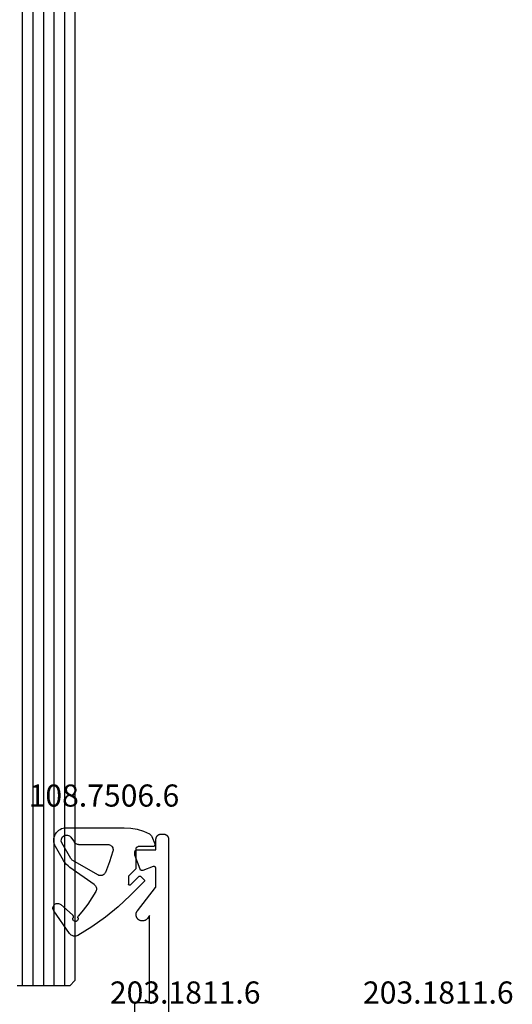
# Model space of a CAD drawing. Units: millimetres. Extents: x 0 to 5004, y -4138 to -50.
# Drawn here: x 4838 to 4885, y -3460 to -3367 of the extents above; entities that cross this region are included whole.
import ezdxf
from ezdxf.enums import TextEntityAlignment as Align

# ---------------------------------------------------------------- set-up
doc = ezdxf.new("R2010")
doc.units = ezdxf.units.MM
for name, color, linetype in [('CrossSectionsGlass', 4, 'Continuous'), ('CrossSectionsGums', 1, 'Continuous'), ('CrossSectionsProfils', 7, 'Continuous'), ('CrossSectionsTexts', 3, 'Continuous')]:
    doc.layers.add(name, color=color, linetype=linetype)
doc.styles.get("Standard").update_dxf_attribs({"font": 'complex.shx', "height": 60})

# ---------------------------------------------------------------- blocks, each defined once
blk = doc.blocks.new('szyba_54_mm_2', base_point=(2863.8, 30))
at = {"layer": 'CrossSectionsGlass'}
for p, q in [((0.5, 30), (0, 29.5)), ((2876.1, 30), (0.5, 30)), ((0, 29.5), (0, 24.5)), ((2876.6, 29), (0, 29)), ((2876.6, 28), (0, 28)), ((2876.6, 27), (0, 27)), ((2876.6, 26), (0, 26)), ((2876.6, 25), (0, 25))]:
    blk.add_line(p, q, dxfattribs=at)
blk = doc.blocks.new('203_1811_6_TEXT_13', base_point=(-104.8, -3466.7))
at = {"layer": 'CrossSectionsTexts'}
blk.add_text('203.1811.6', height=2.1, dxfattribs=at).set_placement((-108.424, -3459.998), align=Align.CENTER)
blk = doc.blocks.new('203_1811_6_TEXT_14', base_point=(-88, -3466.7))
at = {"layer": 'CrossSectionsTexts'}
blk.add_text('203.1811.6', height=2.1, dxfattribs=at).set_placement((-84.376, -3459.998), align=Align.CENTER)
blk = doc.blocks.new('13_21029_x', base_point=(2487.849, 1895.034))
at = {"layer": 'CrossSectionsProfils', "flags": 128}
blk.add_lwpolyline([(2498.549, 1826.234), (2500.549, 1826.234), (2500.549, 1824.834), (2508.804, 1824.834), (2508.523, 1825.053), (2508.493, 1825.078), (2508.464, 1825.106), (2508.438, 1825.134), (2508.413, 1825.165), (2508.391, 1825.197), (2508.37, 1825.231), (2508.352, 1825.265), (2508.336, 1825.301), (2508.323, 1825.338), (2508.311, 1825.376), (2508.303, 1825.414), (2508.297, 1825.453), (2508.293, 1825.492), (2508.292, 1825.531), (2508.294, 1825.571), (2508.298, 1825.61), (2508.305, 1825.648), (2508.314, 1825.686), (2508.326, 1825.724), (2508.34, 1825.761), (2508.357, 1825.796), (2508.375, 1825.831), (2508.396, 1825.864), (2508.42, 1825.896), (2508.445, 1825.926), (2508.472, 1825.954), (2508.501, 1825.981), (2508.531, 1826.005), (2508.563, 1826.028), (2508.597, 1826.048), (2508.632, 1826.067), (2508.668, 1826.082), (2508.704, 1826.096), (2508.742, 1826.107), (2508.78, 1826.116), (2508.819, 1826.122), (2508.858, 1826.125), (2508.898, 1826.126), (2508.937, 1826.124), (2508.976, 1826.12), (2509.015, 1826.114), (2509.053, 1826.104), (2509.09, 1826.093), (2509.127, 1826.078), (2509.162, 1826.062), (2509.197, 1826.043), (2509.23, 1826.022), (2509.262, 1825.999), (2509.262, 1825.999), (2511.467, 1824.276), (2511.469, 1824.275), (2511.471, 1824.273), (2511.473, 1824.271), (2511.475, 1824.27), (2511.478, 1824.268), (2511.48, 1824.267), (2511.482, 1824.265), (2511.485, 1824.264), (2511.487, 1824.262), (2511.489, 1824.261), (2511.492, 1824.259), (2511.494, 1824.258), (2511.497, 1824.257), (2511.499, 1824.256), (2511.502, 1824.254), (2511.504, 1824.253), (2511.507, 1824.252), (2511.509, 1824.251), (2511.512, 1824.25), (2511.514, 1824.249), (2511.517, 1824.248), (2511.519, 1824.247), (2511.522, 1824.246), (2511.525, 1824.245), (2511.527, 1824.244), (2511.53, 1824.243), (2511.533, 1824.242), (2511.535, 1824.241), (2511.538, 1824.241), (2511.541, 1824.24), (2511.543, 1824.239), (2511.546, 1824.239), (2511.549, 1824.238), (2511.551, 1824.238), (2511.554, 1824.237), (2511.557, 1824.237), (2511.559, 1824.236), (2511.562, 1824.236), (2511.565, 1824.235), (2511.568, 1824.235), (2511.57, 1824.235), (2511.573, 1824.235), (2511.576, 1824.234), (2511.579, 1824.234), (2511.581, 1824.234), (2511.584, 1824.234), (2511.587, 1824.234), (2511.59, 1824.234), (2511.59, 1824.234), (2513.262, 1824.234), (2513.27, 1824.234), (2513.278, 1824.235), (2513.286, 1824.235), (2513.294, 1824.236), (2513.302, 1824.238), (2513.31, 1824.24), (2513.318, 1824.242), (2513.325, 1824.244), (2513.333, 1824.247), (2513.34, 1824.25), (2513.348, 1824.253), (2513.355, 1824.256), (2513.362, 1824.26), (2513.369, 1824.264), (2513.375, 1824.269), (2513.382, 1824.273), (2513.388, 1824.278), (2513.394, 1824.283), (2513.4, 1824.289), (2513.406, 1824.295), (2513.411, 1824.3), (2513.416, 1824.306), (2513.421, 1824.313), (2513.426, 1824.319), (2513.431, 1824.326), (2513.435, 1824.333), (2513.439, 1824.34), (2513.442, 1824.347), (2513.446, 1824.354), (2513.449, 1824.361), (2513.452, 1824.369), (2513.454, 1824.377), (2513.456, 1824.384), (2513.458, 1824.392), (2513.459, 1824.4), (2513.461, 1824.408), (2513.462, 1824.416), (2513.462, 1824.424), (2513.462, 1824.432), (2513.462, 1824.44), (2513.462, 1824.448), (2513.461, 1824.456), (2513.46, 1824.464), (2513.459, 1824.471), (2513.457, 1824.479), (2513.455, 1824.487), (2513.453, 1824.495), (2513.45, 1824.502), (2513.45, 1824.502), (2513.091, 1825.49), (2513.089, 1825.496), (2513.087, 1825.503), (2513.085, 1825.509), (2513.083, 1825.515), (2513.082, 1825.522), (2513.081, 1825.528), (2513.08, 1825.535), (2513.079, 1825.541), (2513.079, 1825.548), (2513.079, 1825.554), (2513.079, 1825.561), (2513.079, 1825.567), (2513.079, 1825.574), (2513.08, 1825.58), (2513.081, 1825.587), (2513.082, 1825.593), (2513.083, 1825.6), (2513.084, 1825.606), (2513.086, 1825.612), (2513.088, 1825.619), (2513.09, 1825.625), (2513.092, 1825.631), (2513.095, 1825.637), (2513.097, 1825.643), (2513.1, 1825.649), (2513.103, 1825.655), (2513.107, 1825.66), (2513.11, 1825.666), (2513.114, 1825.672), (2513.117, 1825.677), (2513.121, 1825.682), (2513.125, 1825.687), (2513.13, 1825.692), (2513.134, 1825.697), (2513.139, 1825.702), (2513.144, 1825.706), (2513.148, 1825.71), (2513.153, 1825.715), (2513.159, 1825.719), (2513.164, 1825.722), (2513.169, 1825.726), (2513.175, 1825.73), (2513.181, 1825.733), (2513.186, 1825.736), (2513.192, 1825.739), (2513.198, 1825.742), (2513.204, 1825.744), (2513.21, 1825.747), (2513.21, 1825.747), (2514.549, 1826.234), (2514.849, 1826.234), (2514.856, 1826.234), (2514.862, 1826.233), (2514.869, 1826.233), (2514.875, 1826.232), (2514.882, 1826.231), (2514.888, 1826.23), (2514.895, 1826.229), (2514.901, 1826.227), (2514.907, 1826.225), (2514.913, 1826.223), (2514.92, 1826.221), (2514.926, 1826.219), (2514.932, 1826.216), (2514.938, 1826.213), (2514.943, 1826.21), (2514.949, 1826.207), (2514.955, 1826.204), (2514.96, 1826.2), (2514.966, 1826.196), (2514.971, 1826.193), (2514.976, 1826.188), (2514.981, 1826.184), (2514.986, 1826.18), (2514.991, 1826.175), (2514.995, 1826.171), (2514.999, 1826.166), (2515.004, 1826.161), (2515.008, 1826.156), (2515.012, 1826.15), (2515.015, 1826.145), (2515.019, 1826.139), (2515.022, 1826.134), (2515.025, 1826.128), (2515.028, 1826.122), (2515.031, 1826.116), (2515.034, 1826.11), (2515.036, 1826.104), (2515.038, 1826.098), (2515.04, 1826.092), (2515.042, 1826.086), (2515.044, 1826.079), (2515.045, 1826.073), (2515.046, 1826.066), (2515.047, 1826.06), (2515.048, 1826.053), (2515.049, 1826.047), (2515.049, 1826.04), (2515.049, 1826.034), (2515.049, 1826.034), (2515.049, 1824.234), (2516.049, 1824.234), (2516.065, 1824.234), (2516.082, 1824.233), (2516.098, 1824.231), (2516.114, 1824.23), (2516.131, 1824.227), (2516.147, 1824.224), (2516.163, 1824.221), (2516.179, 1824.217), (2516.194, 1824.212), (2516.21, 1824.207), (2516.225, 1824.202), (2516.24, 1824.196), (2516.255, 1824.189), (2516.27, 1824.182), (2516.285, 1824.175), (2516.299, 1824.167), (2516.313, 1824.158), (2516.327, 1824.15), (2516.34, 1824.14), (2516.353, 1824.131), (2516.366, 1824.12), (2516.379, 1824.11), (2516.391, 1824.099), (2516.403, 1824.087), (2516.414, 1824.076), (2516.425, 1824.064), (2516.436, 1824.051), (2516.446, 1824.038), (2516.456, 1824.025), (2516.465, 1824.012), (2516.474, 1823.998), (2516.482, 1823.984), (2516.49, 1823.97), (2516.498, 1823.955), (2516.505, 1823.94), (2516.511, 1823.925), (2516.517, 1823.91), (2516.523, 1823.895), (2516.528, 1823.879), (2516.532, 1823.863), (2516.536, 1823.847), (2516.54, 1823.831), (2516.542, 1823.815), (2516.545, 1823.799), (2516.547, 1823.783), (2516.548, 1823.767), (2516.549, 1823.75), (2516.549, 1823.734), (2516.549, 1823.734), (2516.549, 1823.534), (2516.549, 1823.518), (2516.548, 1823.501), (2516.547, 1823.485), (2516.545, 1823.469), (2516.542, 1823.452), (2516.54, 1823.436), (2516.536, 1823.42), (2516.532, 1823.404), (2516.528, 1823.389), (2516.523, 1823.373), (2516.517, 1823.358), (2516.511, 1823.343), (2516.505, 1823.328), (2516.498, 1823.313), (2516.49, 1823.298), (2516.482, 1823.284), (2516.474, 1823.27), (2516.465, 1823.256), (2516.456, 1823.243), (2516.446, 1823.229), (2516.436, 1823.217), (2516.425, 1823.204), (2516.414, 1823.192), (2516.403, 1823.18), (2516.391, 1823.169), (2516.379, 1823.158), (2516.366, 1823.147), (2516.353, 1823.137), (2516.34, 1823.127), (2516.327, 1823.118), (2516.313, 1823.109), (2516.299, 1823.101), (2516.285, 1823.093), (2516.27, 1823.085), (2516.255, 1823.078), (2516.24, 1823.072), (2516.225, 1823.066), (2516.21, 1823.06), (2516.194, 1823.055), (2516.179, 1823.051), (2516.163, 1823.047), (2516.147, 1823.043), (2516.131, 1823.041), (2516.114, 1823.038), (2516.098, 1823.036), (2516.082, 1823.035), (2516.065, 1823.034), (2516.049, 1823.034), (2516.049, 1823.034), (2488.849, 1823.034)], dxfattribs=at)
blk = doc.blocks.new('108_7506_6_TEXT_7', base_point=(-113.2, -3445.1))
at = {"layer": 'CrossSectionsTexts'}
blk.add_text('108.7506.6', height=2.1, dxfattribs=at).set_placement((-116.144, -3441.3), align=Align.CENTER)
blk = doc.blocks.new('108_7506_6', base_point=(2987.579, 1488.768))
at = {"layer": 'CrossSectionsGums', "color": 252, "true_color": 0x848484}
for p, q in [((2994.179, 1490.568), (2988.706, 1490.568)), ((2986.067, 1489.719), (2985.794, 1489.043)), ((2993.771, 1489.656), (2993.435, 1489.18)), ((2993.755, 1487.633), (2994.612, 1489.118)), ((2985.979, 1488.768), (2987.379, 1488.768)), ((2987.579, 1488.568), (2987.579, 1486.748)), ((2993.026, 1488.968), (2990.251, 1488.968)), ((2994.45, 1487.437), (2995.218, 1488.768)), ((2991.199, 1486.08), (2993.572, 1487.45)), ((2987.623, 1486.642), (2988.235, 1486.029)), ((2991.545, 1485.176), (2993.864, 1486.798)), ((2987.106, 1485.924), (2986.823, 1485.641)), ((2986.823, 1485.429), (2988.123, 1484.129)), ((2988.109, 1485.134), (2987.318, 1485.924)), ((2988.279, 1485.923), (2988.279, 1485.205)), ((2994.723, 1483.271), (2993.622, 1482.308)), ((2993.882, 1480.524), (2995.388, 1482.674))]:
    blk.add_line(p, q, dxfattribs=at)
at = {"layer": 'CrossSectionsGums', "color": 252, "true_color": 0x848484, "flags": 128}
for points in [[(2988.706, 1490.568), (2988.081, 1490.53), (2987.466, 1490.417), (2986.868, 1490.231), (2986.298, 1489.974)], [(2985.794, 1489.043), (2985.783, 1489.009), (2985.779, 1488.974), (2985.781, 1488.938), (2985.79, 1488.904), (2985.804, 1488.871), (2985.824, 1488.842), (2985.849, 1488.817), (2985.878, 1488.796), (2985.91, 1488.781), (2985.944, 1488.771), (2985.979, 1488.768)], [(2986.298, 1489.974), (2986.224, 1489.926), (2986.16, 1489.867), (2986.107, 1489.797), (2986.067, 1489.719)], [(2993.026, 1488.968), (2993.121, 1488.977), (2993.213, 1489.004), (2993.298, 1489.048), (2993.373, 1489.108), (2993.435, 1489.18)], [(2987.579, 1488.568), (2987.576, 1488.603), (2987.567, 1488.637), (2987.552, 1488.668), (2987.532, 1488.697), (2987.508, 1488.721), (2987.479, 1488.741), (2987.448, 1488.756), (2987.414, 1488.765), (2987.379, 1488.768)], [(2990.251, 1488.968), (2990.167, 1488.961), (2990.086, 1488.94), (2990.009, 1488.906), (2989.939, 1488.859), (2989.878, 1488.802), (2989.828, 1488.735), (2989.789, 1488.66), (2989.763, 1488.58), (2989.752, 1488.497), (2989.754, 1488.413), (2989.77, 1488.331)], [(2989.77, 1488.331), (2989.926, 1487.818), (2990.097, 1487.311), (2990.285, 1486.81), (2990.49, 1486.315)], [(2993.572, 1487.45), (2993.626, 1487.487), (2993.675, 1487.53), (2993.719, 1487.579), (2993.755, 1487.633)], [(2993.864, 1486.798), (2994.036, 1486.933), (2994.192, 1487.085), (2994.331, 1487.254), (2994.45, 1487.437)], [(2987.579, 1486.748), (2987.581, 1486.724), (2987.587, 1486.701), (2987.596, 1486.68), (2987.608, 1486.659), (2987.623, 1486.642)], [(2990.49, 1486.315), (2990.529, 1486.241), (2990.581, 1486.174), (2990.643, 1486.117), (2990.714, 1486.072), (2990.791, 1486.038), (2990.873, 1486.019), (2990.957, 1486.013), (2991.041, 1486.022), (2991.122, 1486.044), (2991.199, 1486.08)], [(2986.823, 1485.641), (2986.806, 1485.621), (2986.793, 1485.599), (2986.784, 1485.574), (2986.78, 1485.548), (2986.78, 1485.522), (2986.784, 1485.497), (2986.793, 1485.472), (2986.806, 1485.449), (2986.823, 1485.429)], [(2987.318, 1485.924), (2987.298, 1485.941), (2987.275, 1485.954), (2987.251, 1485.963), (2987.225, 1485.968), (2987.199, 1485.968), (2987.173, 1485.963), (2987.149, 1485.954), (2987.126, 1485.941), (2987.106, 1485.924)], [(2988.279, 1485.923), (2988.277, 1485.947), (2988.272, 1485.97), (2988.263, 1485.991), (2988.251, 1486.012), (2988.235, 1486.029)], [(2988.109, 1485.134), (2988.121, 1485.123), (2988.136, 1485.114), (2988.152, 1485.108), (2988.168, 1485.105), (2988.185, 1485.105), (2988.201, 1485.107), (2988.217, 1485.112), (2988.232, 1485.12), (2988.246, 1485.13), (2988.257, 1485.142), (2988.267, 1485.156), (2988.274, 1485.172), (2988.278, 1485.188), (2988.279, 1485.205)], [(2991.545, 1485.176), (2991.481, 1485.123), (2991.427, 1485.06), (2991.384, 1484.99), (2991.353, 1484.913), (2991.336, 1484.833), (2991.332, 1484.75), (2991.341, 1484.668), (2991.364, 1484.589), (2991.4, 1484.514)], [(2991.4, 1484.514), (2991.771, 1483.908), (2992.167, 1483.319), (2992.589, 1482.747), (2993.034, 1482.194)], [(2988.123, 1484.129), (2989.267, 1483.06), (2990.481, 1482.07), (2991.759, 1481.164), (2993.095, 1480.346)], [(2995.388, 1482.674), (2995.426, 1482.741), (2995.453, 1482.813), (2995.467, 1482.888), (2995.468, 1482.965), (2995.456, 1483.04), (2995.431, 1483.113), (2995.395, 1483.18), (2995.347, 1483.241), (2995.29, 1483.292), (2995.225, 1483.333), (2995.154, 1483.362), (2995.079, 1483.378), (2995.003, 1483.382), (2994.927, 1483.373), (2994.853, 1483.351), (2994.785, 1483.316), (2994.723, 1483.271)], [(2993.086, 1481.976), (2993.092, 1482.022), (2993.09, 1482.068), (2993.079, 1482.113), (2993.06, 1482.156), (2993.034, 1482.194)], [(2993.086, 1481.976), (2993.08, 1481.933), (2993.081, 1481.89), (2993.089, 1481.848), (2993.105, 1481.808), (2993.127, 1481.771), (2993.155, 1481.739), (2993.189, 1481.712), (2993.226, 1481.69), (2993.267, 1481.676), (2993.309, 1481.669), (2993.352, 1481.669), (2993.394, 1481.677), (2993.435, 1481.692), (2993.472, 1481.713), (2993.505, 1481.74), (2993.533, 1481.773), (2993.555, 1481.81), (2993.57, 1481.85), (2993.578, 1481.893), (2993.579, 1481.936), (2993.572, 1481.978), (2993.558, 1482.019)], [(2993.622, 1482.308), (2993.591, 1482.275), (2993.566, 1482.237), (2993.549, 1482.196), (2993.539, 1482.151), (2993.537, 1482.106), (2993.544, 1482.062), (2993.558, 1482.019)], [(2993.095, 1480.346), (2993.196, 1480.301), (2993.303, 1480.275), (2993.413, 1480.269), (2993.523, 1480.283), (2993.628, 1480.317), (2993.725, 1480.37), (2993.811, 1480.44), (2993.882, 1480.524)]]:
    blk.add_lwpolyline(points, dxfattribs=at)
at = {"layer": 'CrossSectionsGums', "color": 252, "true_color": 0x848484}
for radius, start, end in [(1.2, 329.99943, 90.00014), (0.5, 330, 144.81824)]:
    blk.add_arc((2994.179, 1489.368), radius, start, end, dxfattribs=at)
blk = doc.blocks.new('CS_1VERT2', base_point=(0, -520))
at = {"layer": 'CrossSectionsGlass', "yscale": -1, "rotation": 89.99999999999999}
blk.add_blockref('szyba_54_mm_2', (-118.9, -594.5), dxfattribs=at)
at = {"layer": 'CrossSectionsGums', "yscale": -1, "rotation": 180}
blk.add_blockref('108_7506_6', (-113.1, -3445.1), dxfattribs=at)
at = {"layer": 'CrossSectionsProfils', "rotation": 89.99999999999999}
blk.add_blockref('13_21029_x', (-182, -3472.6), dxfattribs=at)
at = {"layer": 'CrossSectionsTexts'}
for name, p in [('108_7506_6_TEXT_7', (-113.2, -3445.1)), ('203_1811_6_TEXT_13', (-104.8, -3466.7)), ('203_1811_6_TEXT_14', (-88, -3466.7))]:
    blk.add_blockref(name, p, dxfattribs=at)

msp = doc.modelspace()

# ---------------------------------------------------------------- block references
msp.add_blockref('CS_1VERT2', (4962.4, -520))
at = {"layer": 'CrossSectionsGlass', "yscale": -1, "rotation": 89.99999999999999}
msp.add_blockref('szyba_54_mm_2', (4843.5, -594.5), dxfattribs=at)
at = {"layer": 'CrossSectionsGums', "yscale": -1, "rotation": 180}
msp.add_blockref('108_7506_6', (4849.3, -3445.1), dxfattribs=at)
at = {"layer": 'CrossSectionsProfils', "rotation": 89.99999999999999}
msp.add_blockref('13_21029_x', (4780.4, -3472.6), dxfattribs=at)
at = {"layer": 'CrossSectionsTexts'}
for name, p in [('108_7506_6_TEXT_7', (4849.2, -3445.1)), ('203_1811_6_TEXT_13', (4857.6, -3466.7)), ('203_1811_6_TEXT_14', (4874.4, -3466.7))]:
    msp.add_blockref(name, p, dxfattribs=at)

doc.saveas('drawing.dxf')
